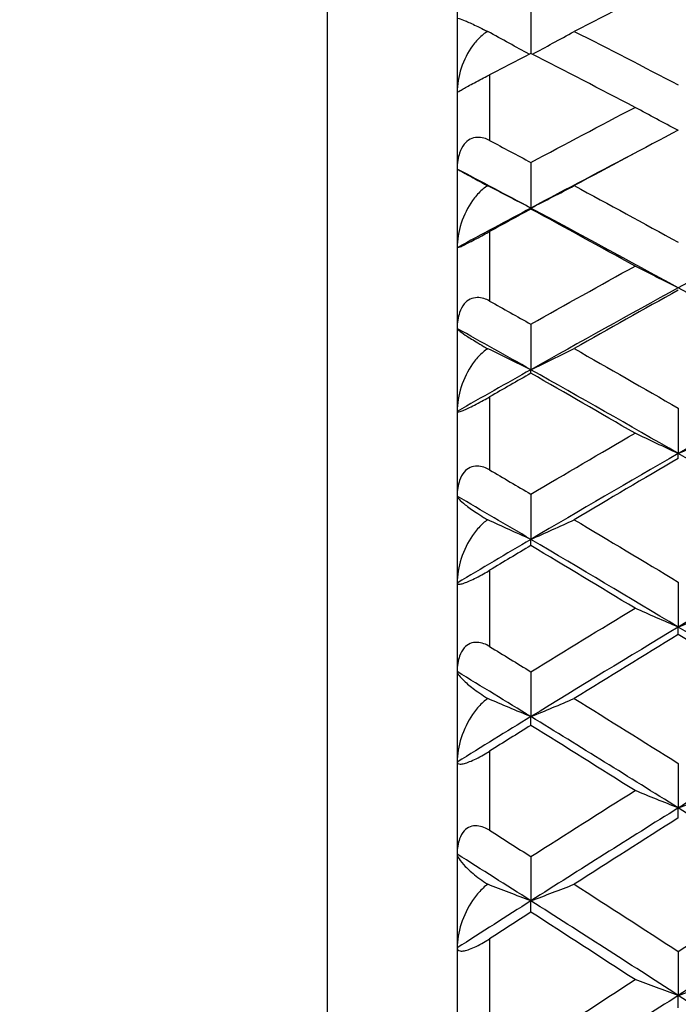
# Model space of a CAD drawing. Units: millimetres. Extents: x 0 to 2312, y 0 to 1616.
# Drawn here: x 254 to 258, y 282 to 288 of the extents above; entities that cross this region are included whole.
import ezdxf

# ---------------------------------------------------------------- set-up
doc = ezdxf.new("R2010")
doc.units = ezdxf.units.MM
doc.header["$LTSCALE"] = 8
for name, color, linetype, lineweight, true_color in [('Dimension (ISO)', 7, 'Continuous', 18, 0x00003f), ('Visible (ISO)', 7, 'Continuous', 25, 0x00003f), ('Visible Narrow (ISO)', 7, 'Continuous', 25, 0x00003f)]:
    doc.layers.add(name, color=color, linetype=linetype, lineweight=lineweight, true_color=true_color)
doc.styles.add('Samuel Heath (ISO)', font='tahoma.ttf')
doc.dimstyles.new('Samuel Heath (ISO)', dxfattribs={"dimscale": 8, "dimtxt": 3, "dimasz": 2.5, "dimexe": 1, "dimexo": 1.5, "dimgap": 0.762, "dimtad": 0, "dimtih": 1, "dimtoh": 1, "dimdec": 4, "dimlfac": 0.03937, "dimrnd": 1e-08, "dimzin": 1, "dimdsep": 46, "dimlunit": 5, "dimtxsty": 'Samuel Heath (ISO)', "dimcen": 0.09, "dimdle": 10, "dimclrd": 256, "dimclre": 256, "dimclrt": 256, "dimazin": 0, "dimtfac": 1, "dimtmove": 0, "dimatfit": 3, "dimfxl": 1, "dimtolj": 1, "dimtzin": 0, "dimlwd": 15, "dimlwe": 15, "dimarcsym": 0})

# ---------------------------------------------------------------- blocks, each defined once
blk = doc.blocks.new('*D8')
at = {"layer": 'Defpoints', "color": 0, "transparency": 16777216}
for p in [(270.4048, 473.5267), (122.9063, 270.3267), (270.4048, 270.3267)]:
    blk.add_point(p, dxfattribs=at)
at = {"layer": 'Dimension (ISO)', "color": 176, "lineweight": 15, "true_color": 0x000080, "transparency": 16777216}
for p, q in [((258.4048, 473.5267), (114.9063, 473.5267)), ((122.9063, 453.5267), (122.9063, 425.9927)), ((122.9063, 290.3267), (122.9063, 348.3823)), ((258.4048, 270.3267), (114.9063, 270.3267))]:
    blk.add_line(p, q, dxfattribs=at)
at = {"layer": 'Dimension (ISO)', "color": 176, "true_color": 0x000080, "transparency": 16777216}
for points in [[(119.573, 453.5267), (126.2397, 453.5267), (122.9063, 473.5267)], [(119.573, 290.3267), (126.2397, 290.3267), (122.9063, 270.3267)]]:
    blk.add_solid(points, dxfattribs=at)
at = {"layer": 'Dimension (ISO)', "color": 176, "lineweight": 18, "true_color": 0x000080, "transparency": 16777216, "insert": (122.9063, 419.8967), "char_height": 24, "attachment_point": 2, "style": 'Samuel Heath (ISO)'}
blk.add_mtext('\\A1;\\fTahoma|b0|i0;\\H24.0000;8\\P\\fTahoma|b0|i0;\\H24.0000;CTRS', dxfattribs=at)

msp = doc.modelspace()

# ---------------------------------------------------------------- linework, layer by layer
at = {"layer": 'Visible (ISO)'}
for p, q in [((256.65481, 297.5267), (256.65481, 243.1267)), ((257.10936, 287.85533), (257.10936, 287.5841)), ((257.10936, 286.91188), (257.10936, 286.63028)), ((257.10936, 286.62444), (257.10936, 286.63028)), ((257.10936, 285.91433), (257.10936, 285.63352)), ((257.10936, 285.61161), (257.10936, 285.63352)), ((258.01845, 285.39628), (258.01845, 285.11621)), ((258.01845, 285.08629), (258.01845, 285.11621)), ((257.10936, 284.86593), (257.10936, 284.58683)), ((257.10936, 284.54893), (257.10936, 284.58683)), ((258.01845, 284.32373), (258.01845, 284.04583)), ((258.01845, 283.99997), (258.01845, 284.04583)), ((257.10936, 283.77012), (257.10936, 283.49364)), ((257.10936, 283.43986), (257.10936, 283.49364)), ((258.01845, 283.20554), (258.01845, 282.9307)), ((258.01845, 282.86906), (258.01845, 282.9307)), ((257.10936, 282.63045), (257.10936, 282.35749)), ((257.10936, 282.28802), (257.10936, 282.35749)), ((258.01845, 282.04533), (258.01845, 281.77446)), ((258.01845, 281.69723), (258.01845, 281.77446))]:
    msp.add_line(p, q, dxfattribs=at)
for points in [[(258.01845, 288.04301), (257.8044, 287.93664), (257.59034, 287.82907), (257.37629, 287.72033)], [(257.37629, 287.72033), (257.59034, 287.61158), (257.8044, 287.50165), (258.01845, 287.39056)], [(257.10936, 287.5841), (257.02451, 287.54061), (256.93966, 287.49693), (256.85481, 287.45307)], [(257.75151, 287.25143), (257.53746, 287.36348), (257.32341, 287.47437), (257.10936, 287.5841)], [(257.10936, 286.91188), (257.32341, 287.02619), (257.53746, 287.13939), (257.75151, 287.25143)], [(258.01845, 287.11111), (257.8044, 286.99812), (257.59034, 286.88398), (257.37629, 286.76873)], [(256.85481, 287.04729), (256.93966, 287.00233), (257.02451, 286.95719), (257.10936, 286.91188)], [(257.76928, 286.97907), (257.54931, 286.86399), (257.32933, 286.74772), (257.10936, 286.63028)], [(257.10936, 286.63028), (256.95784, 286.71117), (256.80633, 286.7915), (256.65481, 286.87128)], [(257.37629, 286.76873), (257.59034, 286.65349), (257.8044, 286.53712), (258.01845, 286.41966)], [(257.10936, 286.63028), (256.95784, 286.54938), (256.80633, 286.46794), (256.65481, 286.38595)], [(257.10936, 286.62444), (257.02451, 286.57839), (256.93966, 286.53216), (256.85481, 286.48577)], [(258.01845, 286.13835), (257.71542, 286.30449), (257.41239, 286.46849), (257.10936, 286.63028)], [(257.75151, 286.27263), (257.53746, 286.39099), (257.32341, 286.50826), (257.10936, 286.62444)], [(258.92754, 286.63028), (258.62451, 286.46849), (258.32148, 286.30449), (258.01845, 286.13835)], [(257.10936, 285.91433), (257.32341, 286.03483), (257.53746, 286.15427), (257.75151, 286.27263)], [(258.01845, 286.13835), (257.71542, 285.9722), (257.41239, 285.8039), (257.10936, 285.63352)], [(258.01845, 286.12447), (257.8044, 286.00521), (257.59034, 285.88489), (257.37629, 285.76351)], [(258.92754, 285.63352), (258.62451, 285.8039), (258.32148, 285.9722), (258.01845, 286.13835)], [(256.85481, 286.05712), (256.93966, 286.00969), (257.02451, 285.96209), (257.10936, 285.91433)], [(257.10936, 285.63352), (256.95784, 285.71871), (256.80633, 285.80338), (256.65481, 285.88752)], [(257.37629, 285.76351), (257.59034, 285.64214), (257.8044, 285.51972), (258.01845, 285.39628)], [(257.10936, 285.63352), (256.95784, 285.54833), (256.80633, 285.46262), (256.65481, 285.3764)], [(257.10936, 285.61161), (257.02451, 285.56316), (256.93966, 285.51454), (256.85481, 285.46576)], [(258.01845, 285.11621), (257.71542, 285.29068), (257.41239, 285.46314), (257.10936, 285.63352)], [(257.75151, 285.24181), (257.53746, 285.3661), (257.32341, 285.48937), (257.10936, 285.61161)], [(258.92754, 285.63352), (258.62451, 285.46314), (258.32148, 285.29068), (258.01845, 285.11621)], [(257.10936, 284.86593), (257.32341, 284.99222), (257.53746, 285.11752), (257.75151, 285.24181)], [(258.01845, 285.11621), (257.71542, 284.94174), (257.41239, 284.76525), (257.10936, 284.58683)], [(258.01845, 285.08629), (257.8044, 284.96117), (257.59034, 284.83504), (257.37629, 284.70794)], [(258.92754, 284.58683), (258.62451, 284.76525), (258.32148, 284.94174), (258.01845, 285.11621)], [(256.85481, 285.01564), (256.93966, 284.9659), (257.02451, 284.91599), (257.10936, 284.86593)], [(257.10936, 284.58683), (256.95784, 284.67604), (256.80633, 284.76477), (256.65481, 284.853)], [(257.37629, 284.70794), (257.59034, 284.58084), (257.8044, 284.45276), (258.01845, 284.32373)], [(257.10936, 284.58683), (256.95784, 284.49762), (256.80633, 284.40793), (256.65481, 284.31776)], [(258.01845, 284.04583), (257.71542, 284.22805), (257.41239, 284.40841), (257.10936, 284.58683)], [(258.92754, 284.58683), (258.62451, 284.40841), (258.32148, 284.22805), (258.01845, 284.04583)], [(257.10936, 284.54893), (257.02451, 284.49823), (256.93966, 284.44738), (256.85481, 284.39637)], [(257.75151, 284.16234), (257.53746, 284.29215), (257.32341, 284.42102), (257.10936, 284.54893)], [(257.10936, 283.77012), (257.32341, 283.90178), (257.53746, 284.03253), (257.75151, 284.16234)], [(258.01845, 284.04583), (257.71542, 283.86361), (257.41239, 283.67952), (257.10936, 283.49364)], [(258.92754, 283.49364), (258.62451, 283.67952), (258.32148, 283.86361), (258.01845, 284.04583)], [(258.01845, 283.99997), (257.8044, 283.86939), (257.59034, 283.73787), (257.37629, 283.60546)], [(258.6606, 283.60546), (258.44655, 283.73787), (258.2325, 283.86939), (258.01845, 283.99997)], [(256.85481, 283.92625), (256.93966, 283.87435), (257.02451, 283.82231), (257.10936, 283.77012)], [(257.10936, 283.49364), (256.95784, 283.58658), (256.80633, 283.67907), (256.65481, 283.7711)], [(257.37629, 283.60546), (257.59034, 283.47304), (257.8044, 283.33973), (258.01845, 283.20554)], [(257.10936, 283.49364), (256.95784, 283.4007), (256.80633, 283.30731), (256.65481, 283.21348)], [(258.01845, 282.9307), (257.71542, 283.12009), (257.41239, 283.30776), (257.10936, 283.49364)], [(258.92754, 283.49364), (258.62451, 283.30776), (258.32148, 283.12009), (258.01845, 282.9307)], [(257.10936, 283.43986), (257.02451, 283.38708), (256.93966, 283.33416), (256.85481, 283.2811)], [(257.75151, 283.03774), (257.53746, 283.17265), (257.32341, 283.3067), (257.10936, 283.43986)], [(257.10936, 282.63045), (257.32341, 282.76706), (257.53746, 282.90283), (257.75151, 283.03774)], [(258.01845, 282.9307), (257.71542, 282.74132), (257.41239, 282.55022), (257.10936, 282.35749)], [(258.92754, 282.35749), (258.62451, 282.55022), (258.32148, 282.74132), (258.01845, 282.9307)], [(258.01845, 282.86906), (257.8044, 282.73343), (257.59034, 282.59696), (257.37629, 282.45966)], [(256.85481, 282.79251), (256.93966, 282.73862), (257.02451, 282.6846), (257.10936, 282.63045)], [(257.10936, 282.35749), (256.95784, 282.45386), (256.80633, 282.54981), (256.65481, 282.64535)], [(257.37629, 282.45966), (257.59034, 282.32237), (257.8044, 282.18425), (258.01845, 282.04533)], [(258.01845, 282.04533), (258.2325, 282.18425), (258.44655, 282.32237), (258.6606, 282.45966)], [(257.10936, 282.35749), (256.95784, 282.26112), (256.80633, 282.16435), (256.65481, 282.06717)], [(258.01845, 281.77446), (257.71542, 281.97039), (257.41239, 282.16476), (257.10936, 282.35749)], [(258.92754, 282.35749), (258.62451, 282.16476), (258.32148, 281.97039), (258.01845, 281.77446)], [(257.10936, 282.28802), (257.02451, 282.23333), (256.93966, 282.17851), (256.85481, 282.12356)], [(257.75151, 281.87169), (257.53746, 282.01126), (257.32341, 282.15004), (257.10936, 282.28802)], [(257.10936, 281.45065), (257.32341, 281.59176), (257.53746, 281.73211), (257.75151, 281.87169)], [(258.01845, 281.77446), (257.71542, 281.57854), (257.41239, 281.38106), (257.10936, 281.1821)], [(258.92754, 281.1821), (258.62451, 281.38106), (258.32148, 281.57854), (258.01845, 281.77446)]]:
    msp.add_open_spline(points, degree=3, dxfattribs=at)
for points, knots in [([(256.65481, 287.80107), (256.65481, 287.80279), (256.65909, 287.80229), (256.67508, 287.79748), (256.6882, 287.79246), (256.72285, 287.77775), (256.74549, 287.7675), (256.78613, 287.74815), (256.80154, 287.74067), (256.82606, 287.72852), (256.83434, 287.72438), (256.84289, 287.72007)], [-0.046577099, -0.046577099, -0.046577099, -0.046577099, -0.036446765, -0.036446765, -0.024527458, -0.024527458, -0.011634345, -0.011634345, -0.00479746, -0.00479746, -0.001507314, -0.001507314, -0.001507314, -0.001507314]), ([(256.84289, 287.72007), (256.83834, 287.71737), (256.83387, 287.71451), (256.81972, 287.70479), (256.81034, 287.69731), (256.78252, 287.67234), (256.76527, 287.65267), (256.72018, 287.59071), (256.69633, 287.54284), (256.66343, 287.44261), (256.65481, 287.39112), (256.65481, 287.34312)], [-0.041110101, -0.041110101, -0.041110101, -0.041110101, -0.039541531, -0.039541531, -0.036047687, -0.036047687, -0.028679716, -0.028679716, -0.014405679, -0.014405679, 0, 0, 0, 0]), ([(257.09964, 287.57912), (257.05814, 287.60163), (257.01672, 287.62422), (256.93112, 287.67119), (256.88696, 287.69558), (256.84289, 287.72007)], [0.001208626, 0.001208626, 0.001208626, 0.001208626, 0.016701891, 0.016701891, 0.03329627, 0.03329627, 0.03329627, 0.03329627]), ([(257.11907, 287.57912), (257.16057, 287.60163), (257.20199, 287.62422), (257.28775, 287.67128), (257.33207, 287.69575), (257.37629, 287.72033)], [0.001208626, 0.001208626, 0.001208626, 0.001208626, 0.016701891, 0.016701891, 0.033355092, 0.033355092, 0.033355092, 0.033355092]), ([(256.65481, 287.34312), (256.65481, 287.34354), (256.65619, 287.34468), (256.66224, 287.34867), (256.66676, 287.35144), (256.67987, 287.35909), (256.68852, 287.36402), (256.70882, 287.37532), (256.71952, 287.38121), (256.74429, 287.39469), (256.75789, 287.40202), (256.78745, 287.4178), (256.80298, 287.42602), (256.83072, 287.44057), (256.84303, 287.44698), (256.85481, 287.45307)], [-0.035756817, -0.035756817, -0.035756817, -0.035756817, -0.030025333, -0.030025333, -0.024629633, -0.024629633, -0.019140772, -0.019140772, -0.014523557, -0.014523557, -0.009681196, -0.009681196, -0.004408365, -0.004408365, 0, 0, 0, 0]), ([(258.01636, 287.11001), (257.9723, 287.13324), (257.92834, 287.15657), (257.84006, 287.20371), (257.79574, 287.22752), (257.75151, 287.25143)], [0.000259922, 0.000259922, 0.000259922, 0.000259922, 0.016701891, 0.016701891, 0.033355092, 0.033355092, 0.033355092, 0.033355092]), ([(256.85481, 287.04729), (256.84369, 287.05318), (256.8321, 287.05802), (256.80662, 287.06523), (256.79265, 287.06714), (256.76335, 287.06571), (256.74849, 287.06184), (256.72093, 287.04727), (256.70894, 287.03707), (256.68592, 287.00878), (256.6764, 286.99001), (256.65981, 286.94134), (256.65481, 286.90783), (256.65481, 286.87128)], [-0.041562904, -0.041562904, -0.041562904, -0.041562904, -0.036610978, -0.036610978, -0.030953789, -0.030953789, -0.024736986, -0.024736986, -0.018616685, -0.018616685, -0.010966036, -0.010966036, 0, 0, 0, 0]), ([(256.65481, 286.87128), (256.65481, 286.87106), (256.65909, 286.8686), (256.67508, 286.8597), (256.6882, 286.8525), (256.72285, 286.83359), (256.74549, 286.82126), (256.78613, 286.7992), (256.80154, 286.79084), (256.82606, 286.77758), (256.83434, 286.7731), (256.84289, 286.76849)], [-0.046577099, -0.046577099, -0.046577099, -0.046577099, -0.036446765, -0.036446765, -0.024527458, -0.024527458, -0.011634345, -0.011634345, -0.00479746, -0.00479746, -0.001507314, -0.001507314, -0.001507314, -0.001507314]), ([(256.84289, 286.76849), (256.83834, 286.76566), (256.83387, 286.76266), (256.81972, 286.75251), (256.81034, 286.74474), (256.78252, 286.71893), (256.76527, 286.69875), (256.72018, 286.63543), (256.69633, 286.58685), (256.66343, 286.48566), (256.65481, 286.43394), (256.65481, 286.38595)], [-0.041110101, -0.041110101, -0.041110101, -0.041110101, -0.039541531, -0.039541531, -0.036047687, -0.036047687, -0.028679716, -0.028679716, -0.014405679, -0.014405679, 0, 0, 0, 0]), ([(257.10936, 286.63028), (257.0646, 286.6532), (257.01995, 286.67622), (256.93112, 286.72229), (256.88696, 286.74534), (256.84289, 286.76849)], [0, 0, 0, 0, 0.016701891, 0.016701891, 0.03329627, 0.03329627, 0.03329627, 0.03329627]), ([(257.10936, 286.63028), (257.15411, 286.6532), (257.19877, 286.67622), (257.28775, 286.72237), (257.33207, 286.74551), (257.37629, 286.76873)], [0, 0, 0, 0, 0.016701891, 0.016701891, 0.033355092, 0.033355092, 0.033355092, 0.033355092]), ([(256.65481, 286.38595), (256.65481, 286.38528), (256.65619, 286.38532), (256.66224, 286.38723), (256.66676, 286.38899), (256.67987, 286.39475), (256.68852, 286.39879), (256.70882, 286.40869), (256.71952, 286.41404), (256.74429, 286.4267), (256.75789, 286.43378), (256.78745, 286.44937), (256.80298, 286.45767), (256.83072, 286.47263), (256.84303, 286.47933), (256.85481, 286.48577)], [-0.035756817, -0.035756817, -0.035756817, -0.035756817, -0.030025333, -0.030025333, -0.024629633, -0.024629633, -0.019140772, -0.019140772, -0.014523557, -0.014523557, -0.009681196, -0.009681196, -0.004408365, -0.004408365, 0, 0, 0, 0]), ([(258.01845, 286.13835), (257.97369, 286.16058), (257.92904, 286.1829), (257.84006, 286.22766), (257.79574, 286.2501), (257.75151, 286.27263)], [0, 0, 0, 0, 0.016701891, 0.016701891, 0.033355092, 0.033355092, 0.033355092, 0.033355092]), ([(256.85481, 286.05712), (256.84369, 286.06334), (256.8321, 286.06852), (256.80662, 286.07648), (256.79265, 286.07882), (256.76335, 286.07828), (256.74849, 286.07487), (256.72093, 286.06116), (256.70894, 286.05134), (256.68592, 286.0238), (256.6764, 286.00536), (256.65981, 285.95729), (256.65481, 285.924), (256.65481, 285.88752)], [-0.041562904, -0.041562904, -0.041562904, -0.041562904, -0.036610978, -0.036610978, -0.030953789, -0.030953789, -0.024736986, -0.024736986, -0.018616685, -0.018616685, -0.010966036, -0.010966036, 0, 0, 0, 0]), ([(256.65481, 285.88752), (256.65481, 285.88537), (256.65909, 285.88096), (256.67508, 285.86799), (256.6882, 285.85864), (256.72285, 285.83558), (256.74549, 285.82122), (256.78613, 285.79651), (256.80154, 285.7873), (256.82606, 285.77298), (256.83434, 285.76818), (256.84289, 285.76328)], [-0.046577099, -0.046577099, -0.046577099, -0.046577099, -0.036446765, -0.036446765, -0.024527458, -0.024527458, -0.011634345, -0.011634345, -0.00479746, -0.00479746, -0.001507314, -0.001507314, -0.001507314, -0.001507314]), ([(256.84289, 285.76328), (256.83834, 285.76032), (256.83387, 285.7572), (256.81972, 285.74665), (256.81034, 285.73863), (256.78252, 285.71205), (256.76527, 285.69142), (256.72018, 285.62695), (256.69633, 285.57783), (256.66343, 285.476), (256.65481, 285.42421), (256.65481, 285.3764)], [-0.041110101, -0.041110101, -0.041110101, -0.041110101, -0.039541531, -0.039541531, -0.036047687, -0.036047687, -0.028679716, -0.028679716, -0.014405679, -0.014405679, 0, 0, 0, 0]), ([(257.10936, 285.63352), (257.0646, 285.65504), (257.01995, 285.67665), (256.93112, 285.71991), (256.88696, 285.74155), (256.84289, 285.76328)], [0, 0, 0, 0, 0.016701891, 0.016701891, 0.03329627, 0.03329627, 0.03329627, 0.03329627]), ([(257.10936, 285.63352), (257.15411, 285.65504), (257.19877, 285.67665), (257.28775, 285.71998), (257.33207, 285.7417), (257.37629, 285.76351)], [0, 0, 0, 0, 0.016701891, 0.016701891, 0.033355092, 0.033355092, 0.033355092, 0.033355092]), ([(256.65481, 285.3764), (256.65481, 285.37464), (256.65619, 285.37358), (256.66224, 285.37339), (256.66676, 285.37416), (256.67987, 285.378), (256.68852, 285.38113), (256.70882, 285.38959), (256.71952, 285.3944), (256.74429, 285.4062), (256.75789, 285.41301), (256.78745, 285.42835), (256.80298, 285.43671), (256.83072, 285.45204), (256.84303, 285.45899), (256.85481, 285.46576)], [-0.035756817, -0.035756817, -0.035756817, -0.035756817, -0.030025333, -0.030025333, -0.024629633, -0.024629633, -0.019140772, -0.019140772, -0.014523557, -0.014523557, -0.009681196, -0.009681196, -0.004408365, -0.004408365, 0, 0, 0, 0]), ([(258.01845, 285.11621), (257.97369, 285.137), (257.92904, 285.15788), (257.84006, 285.19975), (257.79574, 285.22074), (257.75151, 285.24181)], [0, 0, 0, 0, 0.016701891, 0.016701891, 0.033355092, 0.033355092, 0.033355092, 0.033355092]), ([(258.01845, 285.11621), (258.0632, 285.137), (258.10786, 285.15788), (258.19684, 285.19975), (258.24116, 285.22074), (258.28538, 285.24181)], [0, 0, 0, 0, 0.016701891, 0.016701891, 0.033355092, 0.033355092, 0.033355092, 0.033355092]), ([(256.85481, 285.01564), (256.84369, 285.02216), (256.8321, 285.02767), (256.80662, 285.03637), (256.79265, 285.03911), (256.76335, 285.03946), (256.74849, 285.03652), (256.72093, 285.02373), (256.70894, 285.01433), (256.68592, 284.98763), (256.6764, 284.96957), (256.65981, 284.92225), (256.65481, 284.88929), (256.65481, 284.853)], [-0.041562904, -0.041562904, -0.041562904, -0.041562904, -0.036610978, -0.036610978, -0.030953789, -0.030953789, -0.024736986, -0.024736986, -0.018616685, -0.018616685, -0.010966036, -0.010966036, 0, 0, 0, 0]), ([(256.65481, 284.853), (256.65481, 284.84893), (256.65909, 284.84259), (256.67508, 284.82559), (256.6882, 284.81412), (256.72285, 284.78699), (256.74549, 284.77064), (256.78613, 284.74336), (256.80154, 284.73334), (256.82606, 284.71799), (256.83434, 284.71289), (256.84289, 284.70772)], [-0.046577099, -0.046577099, -0.046577099, -0.046577099, -0.036446765, -0.036446765, -0.024527458, -0.024527458, -0.011634345, -0.011634345, -0.00479746, -0.00479746, -0.001507314, -0.001507314, -0.001507314, -0.001507314]), ([(256.84289, 284.70772), (256.83834, 284.70465), (256.83387, 284.7014), (256.81972, 284.69049), (256.81034, 284.68224), (256.78252, 284.655), (256.76527, 284.63397), (256.72018, 284.56857), (256.69633, 284.51905), (256.66343, 284.41694), (256.65481, 284.36524), (256.65481, 284.31776)], [-0.041110101, -0.041110101, -0.041110101, -0.041110101, -0.039541531, -0.039541531, -0.036047687, -0.036047687, -0.028679716, -0.028679716, -0.014405679, -0.014405679, 0, 0, 0, 0]), ([(257.10936, 284.58683), (257.0646, 284.60688), (257.01995, 284.62702), (256.93112, 284.66731), (256.88696, 284.68748), (256.84289, 284.70772)], [0, 0, 0, 0, 0.016701891, 0.016701891, 0.03329627, 0.03329627, 0.03329627, 0.03329627]), ([(257.10936, 284.58683), (257.15411, 284.60688), (257.19877, 284.62702), (257.28775, 284.66739), (257.33207, 284.68762), (257.37629, 284.70794)], [0, 0, 0, 0, 0.016701891, 0.016701891, 0.033355092, 0.033355092, 0.033355092, 0.033355092]), ([(256.65481, 284.31776), (256.65481, 284.31491), (256.65619, 284.31276), (256.66224, 284.31048), (256.66676, 284.31024), (256.67987, 284.31216), (256.68852, 284.31437), (256.70882, 284.32137), (256.71952, 284.32561), (256.74429, 284.33651), (256.75789, 284.34302), (256.78745, 284.35807), (256.80298, 284.36646), (256.83072, 284.3821), (256.84303, 284.3893), (256.85481, 284.39637)], [-0.035756817, -0.035756817, -0.035756817, -0.035756817, -0.030025333, -0.030025333, -0.024629633, -0.024629633, -0.019140772, -0.019140772, -0.014523557, -0.014523557, -0.009681196, -0.009681196, -0.004408365, -0.004408365, 0, 0, 0, 0]), ([(258.01845, 284.04583), (257.97369, 284.06512), (257.92904, 284.08449), (257.84006, 284.12333), (257.79574, 284.14279), (257.75151, 284.16234)], [0, 0, 0, 0, 0.016701891, 0.016701891, 0.033355092, 0.033355092, 0.033355092, 0.033355092]), ([(258.01845, 284.04583), (258.0632, 284.06512), (258.10786, 284.08449), (258.19684, 284.12333), (258.24116, 284.14279), (258.28538, 284.16234)], [0, 0, 0, 0, 0.016701891, 0.016701891, 0.033355092, 0.033355092, 0.033355092, 0.033355092]), ([(256.85481, 283.92625), (256.84369, 283.93306), (256.8321, 283.93887), (256.80662, 283.94827), (256.79265, 283.95142), (256.76335, 283.95266), (256.74849, 283.9502), (256.72093, 283.93836), (256.70894, 283.9294), (256.68592, 283.90364), (256.6764, 283.88602), (256.65981, 283.83961), (256.65481, 283.80708), (256.65481, 283.7711)], [-0.041562904, -0.041562904, -0.041562904, -0.041562904, -0.036610978, -0.036610978, -0.030953789, -0.030953789, -0.024736986, -0.024736986, -0.018616685, -0.018616685, -0.010966036, -0.010966036, 0, 0, 0, 0]), ([(256.65481, 283.7711), (256.65481, 283.76512), (256.65909, 283.75686), (256.67508, 283.73589), (256.6882, 283.72235), (256.72285, 283.69122), (256.74549, 283.67294), (256.78613, 283.64319), (256.80154, 283.63239), (256.82606, 283.61607), (256.83434, 283.61068), (256.84289, 283.60526)], [-0.046577099, -0.046577099, -0.046577099, -0.046577099, -0.036446765, -0.036446765, -0.024527458, -0.024527458, -0.011634345, -0.011634345, -0.00479746, -0.00479746, -0.001507314, -0.001507314, -0.001507314, -0.001507314]), ([(256.84289, 283.60526), (256.83834, 283.60207), (256.83387, 283.59872), (256.81972, 283.58749), (256.81034, 283.57903), (256.78252, 283.5512), (256.76527, 283.52986), (256.72018, 283.46373), (256.69633, 283.41399), (256.66343, 283.31191), (256.65481, 283.26048), (256.65481, 283.21348)], [-0.041110101, -0.041110101, -0.041110101, -0.041110101, -0.039541531, -0.039541531, -0.036047687, -0.036047687, -0.028679716, -0.028679716, -0.014405679, -0.014405679, 0, 0, 0, 0]), ([(257.10936, 283.49364), (257.0646, 283.51215), (257.01995, 283.53074), (256.93112, 283.56795), (256.88696, 283.58657), (256.84289, 283.60526)], [0, 0, 0, 0, 0.016701891, 0.016701891, 0.03329627, 0.03329627, 0.03329627, 0.03329627]), ([(257.10936, 283.49364), (257.15411, 283.51215), (257.19877, 283.53074), (257.28775, 283.56801), (257.33207, 283.5867), (257.37629, 283.60546)], [0, 0, 0, 0, 0.016701891, 0.016701891, 0.033355092, 0.033355092, 0.033355092, 0.033355092]), ([(256.65481, 283.21348), (256.65481, 283.20956), (256.65619, 283.20631), (256.66224, 283.20196), (256.66676, 283.20071), (256.67987, 283.2007), (256.68852, 283.20199), (256.70882, 283.2075), (256.71952, 283.21116), (256.74429, 283.22113), (256.75789, 283.22732), (256.78745, 283.24202), (256.80298, 283.25041), (256.83072, 283.26632), (256.84303, 283.27373), (256.85481, 283.2811)], [-0.035756817, -0.035756817, -0.035756817, -0.035756817, -0.030025333, -0.030025333, -0.024629633, -0.024629633, -0.019140772, -0.019140772, -0.014523557, -0.014523557, -0.009681196, -0.009681196, -0.004408365, -0.004408365, 0, 0, 0, 0]), ([(258.01845, 282.9307), (257.97369, 282.94842), (257.92904, 282.96622), (257.84006, 283.0019), (257.79574, 283.01979), (257.75151, 283.03774)], [0, 0, 0, 0, 0.016701891, 0.016701891, 0.033355092, 0.033355092, 0.033355092, 0.033355092]), ([(258.01845, 282.9307), (258.0632, 282.94842), (258.10786, 282.96622), (258.19684, 283.0019), (258.24116, 283.01979), (258.28538, 283.03774)], [0, 0, 0, 0, 0.016701891, 0.016701891, 0.033355092, 0.033355092, 0.033355092, 0.033355092]), ([(256.85481, 282.79251), (256.84369, 282.79957), (256.8321, 282.80567), (256.80662, 282.81574), (256.79265, 282.81928), (256.76335, 282.82141), (256.74849, 282.81944), (256.72093, 282.80859), (256.70894, 282.80011), (256.68592, 282.77536), (256.6764, 282.75824), (256.65981, 282.7129), (256.65481, 282.6809), (256.65481, 282.64535)], [-0.041562904, -0.041562904, -0.041562904, -0.041562904, -0.036610978, -0.036610978, -0.030953789, -0.030953789, -0.024736986, -0.024736986, -0.018616685, -0.018616685, -0.010966036, -0.010966036, 0, 0, 0, 0]), ([(256.65481, 282.64535), (256.65481, 282.63748), (256.65909, 282.62733), (256.67508, 282.60246), (256.6882, 282.58688), (256.72285, 282.55187), (256.74549, 282.53171), (256.78613, 282.49959), (256.80154, 282.48804), (256.82606, 282.4708), (256.83434, 282.46514), (256.84289, 282.45948)], [-0.046577099, -0.046577099, -0.046577099, -0.046577099, -0.036446765, -0.036446765, -0.024527458, -0.024527458, -0.011634345, -0.011634345, -0.00479746, -0.00479746, -0.001507314, -0.001507314, -0.001507314, -0.001507314]), ([(256.84289, 282.45948), (256.83834, 282.45619), (256.83387, 282.45275), (256.81972, 282.44123), (256.81034, 282.43259), (256.78252, 282.40427), (256.76527, 282.38268), (256.72018, 282.31604), (256.69633, 282.26624), (256.66343, 282.16453), (256.65481, 282.11354), (256.65481, 282.06717)], [-0.041110101, -0.041110101, -0.041110101, -0.041110101, -0.039541531, -0.039541531, -0.036047687, -0.036047687, -0.028679716, -0.028679716, -0.014405679, -0.014405679, 0, 0, 0, 0]), ([(257.10936, 282.35749), (257.0646, 282.37441), (257.01995, 282.39139), (256.93112, 282.42539), (256.88696, 282.4424), (256.84289, 282.45948)], [0, 0, 0, 0, 0.016701891, 0.016701891, 0.03329627, 0.03329627, 0.03329627, 0.03329627]), ([(257.10936, 282.35749), (257.15411, 282.37441), (257.19877, 282.39139), (257.28775, 282.42545), (257.33207, 282.44252), (257.37629, 282.45966)], [0, 0, 0, 0, 0.016701891, 0.016701891, 0.033355092, 0.033355092, 0.033355092, 0.033355092]), ([(256.65481, 282.06717), (256.65481, 282.06219), (256.65619, 282.05786), (256.66224, 282.05143), (256.66676, 282.04918), (256.67987, 282.04725), (256.68852, 282.04761), (256.70882, 282.05161), (256.71952, 282.05468), (256.74429, 282.06368), (256.75789, 282.06954), (256.78745, 282.08384), (256.80298, 282.09222), (256.83072, 282.10833), (256.84303, 282.11594), (256.85481, 282.12356)], [-0.035756817, -0.035756817, -0.035756817, -0.035756817, -0.030025333, -0.030025333, -0.024629633, -0.024629633, -0.019140772, -0.019140772, -0.014523557, -0.014523557, -0.009681196, -0.009681196, -0.004408365, -0.004408365, 0, 0, 0, 0]), ([(258.01845, 281.77446), (257.97369, 281.79056), (257.92904, 281.80672), (257.84006, 281.83913), (257.79574, 281.85538), (257.75151, 281.87169)], [0, 0, 0, 0, 0.016701891, 0.016701891, 0.033355092, 0.033355092, 0.033355092, 0.033355092]), ([(258.01845, 281.77446), (258.0632, 281.79056), (258.10786, 281.80672), (258.19684, 281.83913), (258.24116, 281.85538), (258.28538, 281.87169)], [0, 0, 0, 0, 0.016701891, 0.016701891, 0.033355092, 0.033355092, 0.033355092, 0.033355092])]:
    msp.add_open_spline(points, degree=3, knots=knots, dxfattribs=at)
at = {"layer": 'Visible Narrow (ISO)'}
for p, q in [((255.85481, 242.3267), (255.85481, 298.3267)), ((256.85481, 287.45307), (256.85481, 287.04729)), ((256.85481, 286.48577), (256.85481, 286.05712)), ((256.85481, 285.46576), (256.85481, 285.01564)), ((256.85481, 284.39637), (256.85481, 283.92625)), ((256.85481, 283.2811), (256.85481, 282.79251)), ((256.85481, 282.12356), (256.85481, 281.6181))]:
    msp.add_line(p, q, dxfattribs=at)

# ---------------------------------------------------------------- dimensions: what is measured, and where the dimension line sits
at = {"layer": 'Dimension (ISO)', "color": 176, "lineweight": 18, "true_color": 0x000080}
dim = msp.add_linear_dim(base=(122.90634, 270.3267), p1=(270.40481, 473.5267), p2=(270.40481, 270.3267), angle=90, text='\\fTahoma|b0|i0;\\H24.0000;<>\\P\\fTahoma|b0|i0;\\H24.0000;CTRS', dimstyle='Samuel Heath (ISO)', override={"dimgap": 0.762, "dimdec": 4, "dimlfac": 0.03937, "dimtol": 0, "dimlim": 0, "dimtp": 0, "dimtm": 0, "dimtdec": 2, "dimtofl": 0, "dimatfit": 1, "dimtvp": -0.25}, dxfattribs=at)
dim.commit()
dim.dimension.update_dxf_attribs({"geometry": '*D8', "text_midpoint": (122.90634, 387.18751), "dimtype": 160})

doc.saveas('drawing.dxf')
